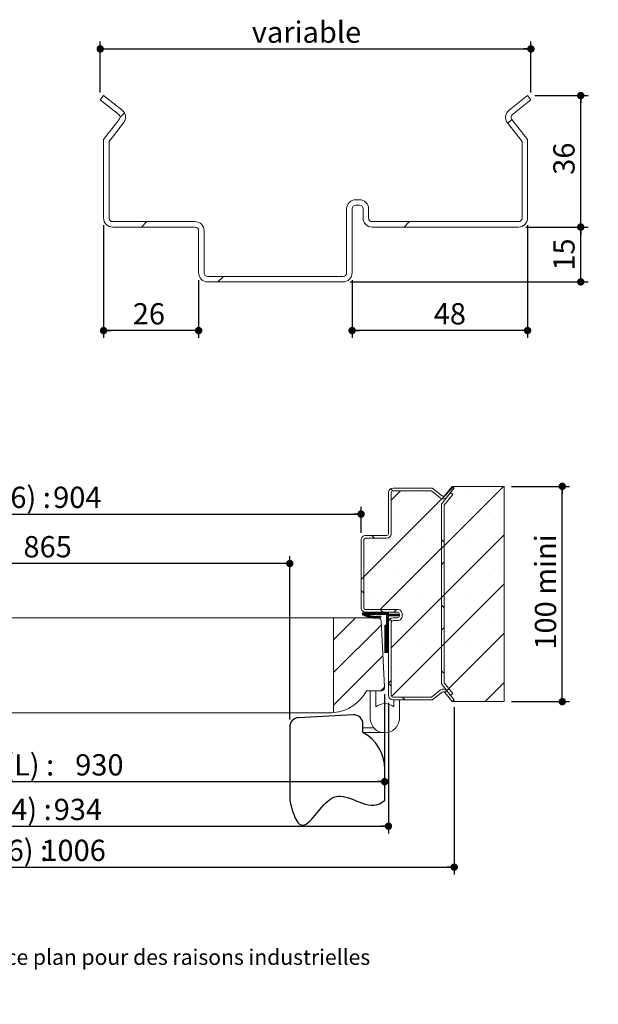
# Model space of a CAD drawing. Units: millimetres. Extents: x 77 to 4167, y -13 to 5898.
# Drawn here: x 2499 to 4082, y -13 to 2682 of the extents above; entities that cross this region are included whole.
import ezdxf

# ---------------------------------------------------------------- set-up
doc = ezdxf.new("R2010")
doc.units = ezdxf.units.MM
doc.header["$LTSCALE"] = 20
doc.linetypes.add('CENTERX2', pattern=[20.32, 12.7, -2.54, 2.54, -2.54])
doc.layers.add('FORMAT', color=7, linetype='Continuous')
doc.styles.add('SLDTEXTSTYLE0', font='TXT', dxfattribs={"width": 0.75})
doc.dimstyles.new('SLDDIMSTYLE0', dxfattribs={"dimtxt": 58.208333, "dimasz": 20.32, "dimexe": 0, "dimexo": 0.0625, "dimgap": 14.552083, "dimtad": 1, "dimlfac": 0.2, "dimrnd": 1e-09, "dimzin": 12, "dimdsep": 46, "dimtxsty": 'SLDTEXTSTYLE0', "dimblk1": 'DOT', "dimblk2": 'DOT', "dimsah": 1, "dimcen": 0.09, "dimadec": 0, "dimazin": 3, "dimtfac": 1, "dimtofl": 0, "dimtmove": 0, "dimatfit": 3, "dimldrblk": 'DOT', "dimfxl": 0, "dimfrac": 2, "dimtolj": 1, "dimtzin": 12, "dimarcsym": 0})
doc.dimstyles.new('SLDDIMSTYLE2', dxfattribs={"dimtxt": 58.208333, "dimasz": 20.32, "dimexe": 0, "dimexo": 0.0625, "dimgap": 14.552083, "dimtad": 1, "dimdec": 0, "dimlfac": 0.2, "dimrnd": 1e-09, "dimzin": 12, "dimdsep": 46, "dimtxsty": 'SLDTEXTSTYLE0', "dimblk1": 'DOT', "dimblk2": 'DOT', "dimsah": 1, "dimcen": 0.09, "dimadec": 0, "dimazin": 3, "dimtfac": 1, "dimtdec": 0, "dimtofl": 0, "dimtmove": 0, "dimatfit": 3, "dimldrblk": 'DOT', "dimfxl": 0, "dimfrac": 2, "dimtolj": 1, "dimtzin": 12, "dimarcsym": 0})
doc.dimstyles.new('SLDDIMSTYLE3', dxfattribs={"dimtxt": 58.208333, "dimasz": 20.32, "dimexe": 0, "dimexo": 0.0625, "dimgap": 14.552083, "dimtad": 1, "dimlfac": 0.1, "dimrnd": 1e-09, "dimzin": 12, "dimdsep": 46, "dimtxsty": 'SLDTEXTSTYLE0', "dimblk1": 'DOT', "dimblk2": 'DOT', "dimsah": 1, "dimcen": 0.09, "dimadec": 0, "dimazin": 3, "dimtfac": 1, "dimtofl": 0, "dimtmove": 0, "dimatfit": 3, "dimldrblk": 'DOT', "dimfxl": 0, "dimfrac": 2, "dimtolj": 1, "dimtzin": 12, "dimarcsym": 0})

# ---------------------------------------------------------------- blocks, each defined once
blk = doc.blocks.new('SW_BROKEN_VIEW_1')
at = {"color": 0, "linetype": 'CENTERX2'}
for p, q in [((-86.3, 49.4), (-236.3, 41.5)), ((-260, 16.6), (-260, -184.1)), ((-60, 0.8), (-60, 24.4)), ((-30, 13.5), (-60, 12.6)), ((0, 0), (-60, 0.8)), ((0, -184.1), (0, -99.2))]:
    blk.add_line(p, q, dxfattribs=at)
at = {"color": 0, "linetype": 'Continuous', "flags": 128}
blk.add_lwpolyline([(-260, -184.1), (-257.7, -194.2), (-255.4, -203.3), (-253.1, -211.6), (-250.7, -219), (-248.4, -225.5), (-246, -231.3), (-243.6, -236.3), (-240.8, -241.2), (-238, -245.1), (-235.1, -248.2), (-232.2, -250.4), (-229.2, -251.8), (-226.3, -252.5), (-223.2, -252.5), (-220.2, -251.8), (-217.1, -250.5), (-214, -248.7), (-209.7, -245.5), (-205.3, -241.6), (-200.8, -237), (-196.3, -231.8), (-191.6, -226.3), (-182.1, -214.8), (-172.3, -203), (-167, -197.3), (-161.7, -191.9), (-156.2, -187), (-150.6, -182.6), (-144.9, -178.9), (-139.1, -176), (-133.2, -174.1), (-127.2, -173.1), (-121, -173.1), (-113.8, -173.9), (-106.5, -175.6), (-99, -177.9), (-91.5, -180.6), (-83.9, -183.6), (-76.2, -186.8), (-68.5, -189.8), (-60.7, -192.6), (-53, -195), (-45.2, -196.7), (-37.5, -197.6), (-29.8, -197.6), (-24.8, -196.9), (-19.7, -195.7), (-14.7, -193.9), (-9.8, -191.4), (-4.8, -188.2), (0, -184.1)], dxfattribs=at)
at = {"color": 0, "linetype": 'Continuous'}
for centre, radius, start, end in [((-235, 16.6), 25, 93.0036, 180), ((-85, 24.4), 25, 359.9929, 93.0035), ((-113.3, -99.2), 113.3, 359.9978, 61.9286)]:
    blk.add_arc(centre, radius, start, end, dxfattribs=at)
blk = doc.blocks.new('_DOT')
at = {"color": 0, "linetype": 'ByBlock', "lineweight": -2}
blk.add_line((-0.5, 0), (-1, 0), dxfattribs=at)
at = {"color": 0, "linetype": 'ByBlock', "const_width": 0.5}
blk.add_lwpolyline([(-0.25, 0, 1), (0.25, 0, 1)], format="xyb", close=True, dxfattribs=at)
blk = doc.blocks.new('_D_4')
at = {"layer": 'FORMAT'}
for p, q in [((3238.1, 766.3), (3238.1, 1213.1)), ((3238.1, 1193.1), (869.2, 1193.1))]:
    blk.add_line(p, q, dxfattribs=at)
at = {"layer": 'FORMAT', "xscale": 20.32, "yscale": 20.32, "rotation": 180.0000000000005}
blk.add_blockref('_DOT', (869.2, 1193.1, 0.5), dxfattribs=at)
at = {"layer": 'FORMAT', "xscale": 20.32, "yscale": 20.32}
blk.add_blockref('_DOT', (3238.1, 1193.1, 0.5), dxfattribs=at)
at = {"layer": 'FORMAT', "attachment_point": 1, "style": 'SLDTEXTSTYLE0'}
for s, insert, char_height in [('Passage libre vantail (L-65) :', (1449.4, 1268.2), 58.208), ('865', (2509.4, 1268.2), 58.21)]:
    blk.add_mtext(s, dxfattribs=dict(at, insert=insert, char_height=char_height))
blk = doc.blocks.new('_D_5')
at = {"layer": 'FORMAT'}
for p, q in [((794.2, 812.2), (794.2, 454.2)), ((3508.1, 812.2), (3508.1, 454.2)), ((794.2, 474.2), (3508.1, 474.2))]:
    blk.add_line(p, q, dxfattribs=at)
at = {"layer": 'FORMAT', "xscale": 20.32, "yscale": 20.32, "rotation": 180.0000000000004}
blk.add_blockref('_DOT', (794.2, 474.2, -2508.3), dxfattribs=at)
at = {"layer": 'FORMAT', "xscale": 20.32, "yscale": 20.32}
blk.add_blockref('_DOT', (3508.1, 474.2, -2508.3), dxfattribs=at)
at = {"layer": 'FORMAT', "attachment_point": 1, "style": 'SLDTEXTSTYLE0'}
for s, insert, char_height in [('Fond de feuillure huisserie (L+4) :', (1366.7, 549.2), 58.208), ('934', (2592.2, 549.2), 58.21)]:
    blk.add_mtext(s, dxfattribs=dict(at, insert=insert, char_height=char_height))
blk = doc.blocks.new('_D_6')
at = {"layer": 'FORMAT'}
for p, q in [((869.2, 1277.2), (869.2, 1348.4)), ((3433.1, 1277.2), (3433.1, 1348.4)), ((869.2, 1328.4), (3433.1, 1328.4))]:
    blk.add_line(p, q, dxfattribs=at)
at = {"layer": 'FORMAT', "xscale": 20.32, "yscale": 20.32, "rotation": 180.0000000000004}
blk.add_blockref('_DOT', (869.2, 1328.4, -2508.3), dxfattribs=at)
at = {"layer": 'FORMAT', "xscale": 20.32, "yscale": 20.32}
blk.add_blockref('_DOT', (3433.1, 1328.4, -2508.3), dxfattribs=at)
at = {"layer": 'FORMAT', "attachment_point": 1, "style": 'SLDTEXTSTYLE0'}
for s, insert, char_height in [('Passage libre huisserie (L-26) :', (1474.3, 1403.4), 58.208), ('904', (2590.6, 1403.4), 58.21)]:
    blk.add_mtext(s, dxfattribs=dict(at, insert=insert, char_height=char_height))
blk = doc.blocks.new('_D_7')
at = {"layer": 'FORMAT'}
for p, q in [((614.2, 799.7), (614.2, 342.2)), ((3688.1, 799.7), (3688.1, 342.2)), ((614.2, 362.2), (3688.1, 362.2))]:
    blk.add_line(p, q, dxfattribs=at)
at = {"layer": 'FORMAT', "xscale": 20.32, "yscale": 20.32, "rotation": 180.0000000000004}
blk.add_blockref('_DOT', (614.2, 362.2, -2508.3), dxfattribs=at)
at = {"layer": 'FORMAT', "xscale": 20.32, "yscale": 20.32}
blk.add_blockref('_DOT', (3688.1, 362.2, -2508.3), dxfattribs=at)
at = {"layer": 'FORMAT', "attachment_point": 1, "style": 'SLDTEXTSTYLE0'}
for s, insert, char_height in [('Hors-tout huisserie (L+76) :', (1581.6, 437.2), 58.208), ('1006', (2558.4, 437.2), 58.21)]:
    blk.add_mtext(s, dxfattribs=dict(at, insert=insert, char_height=char_height))
blk = doc.blocks.new('_D_8')
at = {"layer": 'FORMAT'}
for p, q in [((804.8, 835.2), (804.8, 576.1)), ((3497.6, 835.2), (3497.6, 576.1)), ((804.8, 596.1), (3497.6, 596.1))]:
    blk.add_line(p, q, dxfattribs=at)
at = {"layer": 'FORMAT', "xscale": 20.32, "yscale": 20.32, "rotation": 180.0000000000004}
blk.add_blockref('_DOT', (804.8, 596.1, -2508.3), dxfattribs=at)
at = {"layer": 'FORMAT', "xscale": 20.32, "yscale": 20.32}
blk.add_blockref('_DOT', (3497.6, 596.1, -2508.3), dxfattribs=at)
at = {"layer": 'FORMAT', "attachment_point": 1, "style": 'SLDTEXTSTYLE0'}
for s, insert, char_height in [('Cote nominale du vantail (L) :', (1510.2, 671.2), 58.208), ('930', (2651, 671.2), 58.21)]:
    blk.add_mtext(s, dxfattribs=dict(at, insert=insert, char_height=char_height))
blk = doc.blocks.new('_D_9')
at = {"layer": 'FORMAT'}
for p, q in [((3845, 1404.3), (4003.7, 1404.3)), ((3983.7, 815.1), (3983.7, 1404.3)), ((3845, 815.1), (4003.7, 815.1))]:
    blk.add_line(p, q, dxfattribs=at)
at = {"layer": 'FORMAT', "xscale": 20.32, "yscale": 20.32}
for p, rotation in [((3983.7, 1404.3, -2508.3), 90.00000000000045), ((3983.7, 815.1, -2508.3), 270.0000000000005)]:
    blk.add_blockref('_DOT', p, dxfattribs=dict(at, rotation=rotation))
at = {"layer": 'FORMAT', "insert": (3908.7, 957.5), "char_height": 58.21, "attachment_point": 1, "rotation": 90, "style": 'SLDTEXTSTYLE0'}
blk.add_mtext('100 mini', dxfattribs=at)
blk = doc.blocks.new('SW_HATCH_1')
at = {"color": 0, "linetype": 'Continuous', "lineweight": 0}
for p, q in [((-2915.3, 247.4), (-2963.3, 199.4)), ((382.1, 247.4), (45, -89.7)), ((244.8, 244.8), (213.5, 213.5)), ((247.4, 247.4), (244.8, 244.8)), ((-2658.1, 235.2), (-2963.3, -70)), ((-2808.3, 219.7), (-2963.3, 64.7)), ((-2870.8, 224.5), (-2870.8, 224.5)), ((-2736.1, 224.5), (-2736.1, 224.5)), ((-2652.4, 240.9), (-2658.1, 235.2)), ((73.4, 240.9), (79.1, 235.2)), ((100.6, 235.3), (75, 209.7)), ((157.2, 224.5), (157.2, 224.5)), ((291.9, 224.5), (291.9, 224.5)), ((213.5, 213.5), (0, 0)), ((-2938.2, 157.2), (-2938.2, 157.2)), ((-2803.4, 157.2), (-2803.4, 157.2)), ((-2668.7, 157.2), (-2668.7, 157.2)), ((89.8, 157.2), (89.8, 157.2)), ((224.5, 157.2), (224.5, 157.2)), ((359.2, 157.2), (359.2, 157.2)), ((-2649.9, 108.6), (-2963.3, -204.7)), ((-2600.9, 112.8), (-2608.4, 105.3)), ((22, 112.8), (29.5, 105.3)), ((384.3, 114.9), (75, -194.4)), ((-2870.8, 89.8), (-2870.8, 89.8)), ((-2791.5, 101.8), (-2799, 94.3)), ((-2736.1, 89.8), (-2736.1, 89.8)), ((-2601.4, 89.8), (-2601.4, 89.8)), ((22.5, 89.8), (22.5, 89.8)), ((157.2, 89.8), (157.2, 89.8)), ((212.6, 101.8), (220.1, 94.3)), ((291.9, 89.8), (291.9, 89.8)), ((-2578.9, 44.9), (-2963.3, -339.4)), ((-2799, 40.5), (-2791.5, 33)), ((220.1, 40.5), (212.6, 33)), ((-2938.2, 22.5), (-2938.2, 22.5)), ((-2803.4, 22.5), (-2803.4, 22.5)), ((-2668.7, 22.5), (-2668.7, 22.5)), ((0, 0), (-7.5, -7.5)), ((89.8, 22.5), (89.8, 22.5)), ((224.5, 22.5), (224.5, 22.5)), ((359.2, 22.5), (359.2, 22.5)), ((384.3, -19.8), (76.2, -327.9)), ((-2870.8, -44.9), (-2870.8, -44.9)), ((-2736.1, -44.9), (-2736.1, -44.9)), ((-2601.4, -44.9), (-2601.4, -44.9)), ((-2571.4, -37.4), (-2578.9, -44.9)), ((-7.5, -37.4), (0, -44.9)), ((22.5, -44.9), (22.5, -44.9)), ((157.2, -44.9), (157.2, -44.9)), ((291.9, -44.9), (291.9, -44.9)), ((-2791.5, -77.8), (-2799, -85.3)), ((212.6, -77.8), (220.1, -85.3)), ((-2675.6, -102.2), (-2676.4, -103.1)), ((-2674.2, -102.2), (-2676.4, -104.5)), ((-2672.8, -102.2), (-2676.4, -105.9)), ((-2671.4, -102.2), (-2676.4, -107.2)), ((-2670, -102.2), (-2675, -107.2)), ((-2668.6, -102.2), (-2673.6, -107.2)), ((-2667.2, -102.2), (-2672.2, -107.2)), ((-2665.8, -102.2), (-2670.8, -107.2)), ((-2664.4, -102.2), (-2669.4, -107.2)), ((-2663, -102.2), (-2668, -107.2)), ((-2661.6, -102.2), (-2666.6, -107.2)), ((-2660.1, -102.2), (-2665.1, -107.2)), ((-2658.7, -102.2), (-2663.7, -107.2)), ((-2657.3, -102.2), (-2662.3, -107.2)), ((-2655.9, -102.2), (-2660.9, -107.2)), ((-2654.5, -102.2), (-2659.5, -107.2)), ((-2653.1, -102.2), (-2658.1, -107.2)), ((-2651.7, -102.2), (-2656.7, -107.2)), ((-2650.3, -102.2), (-2655.3, -107.2)), ((-2648.9, -102.2), (-2653.9, -107.2)), ((-2647.5, -102.2), (-2652.5, -107.2)), ((-2642.6, -98.7), (-2651.1, -107.2)), ((-2641.2, -98.7), (-2649.7, -107.2)), ((-2639.8, -98.7), (-2648.3, -107.2)), ((-2638.4, -98.7), (-2646.9, -107.2)), ((-2645.4, -98.7), (-2646.4, -99.7)), ((-2644, -98.7), (-2646.4, -101.1)), ((-2637, -98.7), (-2646.4, -108.2)), ((-2641.4, -104.6), (-2646.4, -109.6)), ((-2641.4, -106), (-2646.4, -111)), ((-2641.4, -107.4), (-2646.4, -112.4)), ((-2635.6, -98.7), (-2640.6, -103.7)), ((-2634.2, -98.7), (-2639.2, -103.7)), ((-2632.8, -98.7), (-2637.8, -103.7)), ((-2631.4, -98.7), (-2636.4, -103.7)), ((-2630, -98.7), (-2635, -103.7)), ((-2628.5, -98.7), (-2633.6, -103.7)), ((-2627.1, -98.7), (-2632.2, -103.7)), ((-2623.8, -89.7), (-2631.3, -97.2)), ((-2625.7, -98.7), (-2630.8, -103.7)), ((-2624.3, -98.7), (-2629.3, -103.7)), ((-2622.9, -98.7), (-2627.9, -103.7)), ((-2621.5, -98.7), (-2626.5, -103.7)), ((-2620.1, -98.7), (-2625.1, -103.7)), ((-2620.7, -107.7), (-2624.9, -111.9)), ((-2618.7, -98.7), (-2623.7, -103.7)), ((-2617.3, -98.7), (-2622.3, -103.7)), ((-2615.9, -98.7), (-2620.9, -103.7)), ((-2614.5, -98.7), (-2619.5, -103.7)), ((-2613.1, -98.7), (-2618.1, -103.7)), ((-2611.7, -98.7), (-2616.7, -103.7)), ((-2610.3, -98.7), (-2615.3, -103.7)), ((-2608.9, -98.7), (-2613.9, -103.7)), ((-2607.5, -98.7), (-2612.5, -103.7)), ((-2606.1, -98.7), (-2611.1, -103.7)), ((-2604.7, -98.7), (-2609.7, -103.7)), ((-2603.9, -107.8), (-2609, -112.9)), ((-2603.3, -98.7), (-2608.3, -103.7)), ((-2602.3, -107.6), (-2607.3, -112.6)), ((-2601.9, -98.7), (-2606.9, -103.7)), ((-2600.7, -107.4), (-2605.7, -112.3)), ((-2600.5, -98.7), (-2605.5, -103.7)), ((-2599.1, -98.7), (-2604.1, -103.7)), ((-2599.1, -107.2), (-2604, -112)), ((-2597.7, -98.7), (-2602.7, -103.7)), ((-2597.4, -106.8), (-2602.3, -111.7)), ((-2596.3, -98.7), (-2601.3, -103.7)), ((-2595.4, -106.2), (-2600.6, -111.5)), ((-2594.9, -98.7), (-2599.9, -103.7)), ((-2593.4, -105.6), (-2598.9, -111.2)), ((-2593.5, -98.7), (-2598.5, -103.7)), ((-2591.4, -105), (-2597.3, -110.9)), ((-2592.1, -98.7), (-2597.1, -103.7)), ((-2590.7, -98.7), (-2595.7, -103.7)), ((-2589.4, -104.4), (-2595.6, -110.6)), ((-2589.3, -98.7), (-2594.3, -103.7)), ((-2587.9, -98.7), (-2592.9, -103.7)), ((-2586.5, -98.7), (-2591.5, -103.7)), ((-2579.4, -98.7), (-2590.5, -109.8)), ((-2585.1, -98.7), (-2590.1, -103.7)), ((-2578, -98.7), (-2588.9, -109.5)), ((-2583.6, -98.7), (-2588.7, -103.7)), ((-2576.6, -98.7), (-2586.9, -108.9)), ((-2575.2, -98.7), (-2584.3, -107.8)), ((-2575, -99.9), (-2581.8, -106.7)), ((-2575, -101.3), (-2579.3, -105.6)), ((0.9, -98.7), (-4, -103.6)), ((-3.3, -98.7), (-3.9, -99.3)), ((-1.9, -98.7), (-3.9, -100.7)), ((-0.5, -98.7), (-3.9, -102.1)), ((2.3, -98.7), (-3.1, -104.1)), ((3.7, -98.7), (-2.1, -104.5)), ((5.1, -98.7), (-1.2, -105)), ((6.5, -98.7), (-0.2, -105.4)), ((7.9, -98.7), (0.7, -105.9)), ((9.3, -98.7), (1.7, -106.3)), ((9.5, -104.1), (5.6, -108)), ((10.6, -104.5), (6.8, -108.3)), ((11.7, -104.8), (7.9, -108.5)), ((12.8, -105.1), (9.1, -108.8)), ((15, -98.7), (9.9, -103.7)), ((13.9, -105.4), (10.2, -109.1)), ((16.4, -98.7), (11.3, -103.7)), ((15, -105.7), (11.3, -109.3)), ((16.1, -106), (12.5, -109.6)), ((17.8, -98.7), (12.8, -103.7)), ((17.2, -106.3), (13.6, -109.9)), ((19.2, -98.7), (14.2, -103.7)), ((18.2, -106.6), (14.7, -110.1)), ((20.6, -98.7), (15.6, -103.7)), ((19.3, -107), (15.9, -110.4)), ((22, -98.7), (17, -103.7)), ((20.4, -107.3), (17, -110.7)), ((21.7, -107.4), (18.2, -110.9)), ((23.4, -98.7), (18.4, -103.7)), ((22.9, -107.6), (19.3, -111.2)), ((24.8, -98.7), (19.8, -103.7)), ((24.2, -107.7), (20.4, -111.5)), ((26.2, -98.7), (21.2, -103.7)), ((27.6, -98.7), (22.6, -103.7)), ((29, -98.7), (24, -103.7)), ((30.4, -98.7), (25.4, -103.7)), ((31.8, -98.7), (26.8, -103.7)), ((33.2, -98.7), (28.2, -103.7)), ((34.6, -98.7), (29.6, -103.7)), ((36, -98.7), (31, -103.7)), ((37.4, -98.7), (32.4, -103.7)), ((38.8, -98.7), (33.8, -103.7)), ((40.2, -98.7), (35.2, -103.7)), ((41.6, -98.7), (36.6, -103.7)), ((42.5, -107.7), (37.1, -113.1)), ((43, -98.7), (38, -103.7)), ((44, -107.6), (38.5, -113)), ((44.4, -98.7), (39.4, -103.7)), ((45.8, -98.7), (40.8, -103.7)), ((47.2, -98.7), (42.2, -103.7)), ((48.6, -98.7), (43.6, -103.7)), ((44.9, -89.7), (52.4, -97.2)), ((50, -98.7), (45, -103.7)), ((51.4, -98.7), (46.4, -103.7)), ((52.8, -98.7), (47.8, -103.7)), ((54.2, -98.7), (49.2, -103.7)), ((55.6, -98.7), (50.6, -103.7)), ((57, -98.7), (52, -103.7)), ((58.5, -98.7), (53.4, -103.7)), ((59.9, -98.7), (54.8, -103.7)), ((61.3, -98.7), (56.2, -103.7)), ((62.7, -98.7), (57.7, -103.7)), ((64.1, -98.7), (59.1, -103.7)), ((65.5, -98.7), (60.5, -103.7)), ((66.9, -98.7), (61.9, -103.7)), ((67.5, -99.5), (62.5, -104.5)), ((67.5, -100.9), (62.5, -105.9)), ((67.5, -102.2), (62.5, -107.3)), ((68.9, -102.2), (62.5, -108.7)), ((70.4, -102.2), (62.5, -110.1)), ((71.8, -102.2), (62.5, -111.5)), ((73.2, -102.2), (68.2, -107.2)), ((74.6, -102.2), (69.6, -107.2)), ((76, -102.2), (71, -107.2)), ((77.4, -102.2), (72.4, -107.2)), ((78.8, -102.2), (73.8, -107.2)), ((80.2, -102.2), (75.2, -107.2)), ((81.6, -102.2), (76.6, -107.2)), ((83, -102.2), (78, -107.2)), ((84.4, -102.2), (79.4, -107.2)), ((85.8, -102.2), (80.8, -107.2)), ((87.2, -102.2), (82.2, -107.2)), ((89.9, -89.7), (82.4, -97.2)), ((88.6, -102.2), (83.6, -107.2)), ((90, -102.2), (85, -107.2)), ((91.4, -102.2), (86.4, -107.2)), ((92.8, -102.2), (87.8, -107.2)), ((94.2, -102.2), (89.2, -107.2)), ((95.6, -102.2), (90.6, -107.2)), ((97, -102.2), (92, -107.2)), ((97.5, -103.2), (93.4, -107.2)), ((97.5, -104.6), (94.8, -107.2)), ((97.5, -106), (96.2, -107.2)), ((-2938.2, -112.2), (-2938.2, -112.2)), ((-2803.4, -112.2), (-2803.4, -112.2)), ((-2650, -116), (-2655.3, -121.3)), ((-2641.4, -108.8), (-2646.4, -113.8)), ((-2641.4, -110.2), (-2646.4, -115.2)), ((-2641.4, -111.6), (-2646.4, -116.6)), ((-2641.4, -113), (-2646.4, -118)), ((-2641.4, -114.4), (-2646.4, -119.4)), ((-2641.4, -115.8), (-2646.4, -120.8)), ((-2641.4, -117.2), (-2646.4, -122.2)), ((-2641.4, -118.6), (-2646.4, -123.6)), ((-2641.4, -120), (-2646.4, -125)), ((-2641.4, -121.4), (-2646.4, -126.4)), ((-2641.4, -122.8), (-2646.4, -127.8)), ((-2641.4, -124.2), (-2646.4, -129.2)), ((-2641.4, -125.6), (-2646.4, -130.6)), ((-2641.4, -127), (-2646.4, -132)), ((-2645.2, -132.2), (-2646.4, -133.4)), ((-2643.8, -132.2), (-2646.4, -134.8)), ((-2642.4, -132.2), (-2646.4, -136.2)), ((-2641, -132.2), (-2646.4, -137.6)), ((-2639.6, -132.2), (-2646.4, -139)), ((-2638.2, -132.2), (-2646.4, -140.4)), ((-2636.8, -132.2), (-2646.4, -141.8)), ((-2636.4, -133.2), (-2646.4, -143.2)), ((-2636.4, -134.6), (-2646.4, -144.6)), ((-2641.4, -128.4), (-2645.2, -132.2)), ((-2641.4, -129.8), (-2643.8, -132.2)), ((-2641.4, -131.2), (-2642.4, -132.2)), ((-2556.5, -112.2), (-2629.8, -185.5)), ((-2618.1, -107.9), (-2622.8, -112.6)), ((-2616.8, -108), (-2621.5, -112.7)), ((-2615.5, -108.1), (-2620.2, -112.9)), ((-2614.2, -108.2), (-2619, -113)), ((-2612.8, -108.2), (-2617.7, -113.1)), ((-2611.5, -108.3), (-2616.4, -113.2)), ((-2610.2, -108.4), (-2615.1, -113.3)), ((-2608.7, -108.3), (-2613.8, -113.4)), ((-2607.1, -108.1), (-2612.4, -113.4)), ((-2605.5, -107.9), (-2610.7, -113.1)), ((-22.4, -112.2), (-82.5, -172.3)), ((48, -131.6), (-82.5, -262.1)), ((25.5, -107.8), (21.6, -111.7)), ((26.8, -107.9), (22.7, -112)), ((28, -108.1), (23.8, -112.3)), ((29.3, -108.2), (25, -112.5)), ((30.6, -108.3), (26.1, -112.8)), ((31.9, -108.5), (27.3, -113.1)), ((33.3, -108.4), (28.4, -113.3)), ((34.9, -108.3), (29.8, -113.3)), ((36.4, -108.2), (31.3, -113.3)), ((37.9, -108), (32.7, -113.2)), ((39.4, -107.9), (34.2, -113.2)), ((40.9, -107.8), (35.6, -113.1)), ((58.6, -132.2), (57.5, -133.3)), ((60, -132.2), (57.5, -134.7)), ((61.4, -132.2), (57.5, -136.1)), ((62.8, -132.2), (57.5, -137.5)), ((64.2, -132.2), (57.5, -138.9)), ((65.6, -132.2), (57.5, -140.3)), ((67, -132.2), (57.5, -141.7)), ((67.5, -133.2), (57.5, -143.2)), ((67.5, -134.6), (57.5, -144.6)), ((67.5, -107.9), (62.5, -112.9)), ((67.5, -109.3), (62.5, -114.3)), ((67.5, -110.7), (62.5, -115.7)), ((67.5, -112.1), (62.5, -117.1)), ((67.5, -113.5), (62.5, -118.5)), ((67.5, -114.9), (62.5, -119.9)), ((67.5, -116.3), (62.5, -121.3)), ((67.5, -117.7), (62.5, -122.7)), ((67.5, -119.1), (62.5, -124.1)), ((67.5, -120.5), (62.5, -125.5)), ((67.5, -121.9), (62.5, -126.9)), ((67.5, -123.3), (62.5, -128.3)), ((67.5, -124.7), (62.5, -129.7)), ((67.5, -126.1), (62.5, -131.1)), ((67.5, -127.5), (62.8, -132.2)), ((67.5, -128.9), (64.2, -132.2)), ((67.5, -130.3), (65.6, -132.2)), ((67.5, -131.7), (67, -132.2)), ((71.1, -116), (76.4, -121.3)), ((224.5, -112.2), (224.5, -112.2)), ((359.2, -112.2), (359.2, -112.2)), ((-2799, -139.1), (-2791.5, -146.6)), ((-2636.4, -136), (-2646.4, -146)), ((-2636.4, -137.5), (-2646.4, -147.5)), ((-2636.4, -138.9), (-2646.4, -148.9)), ((-2636.4, -140.3), (-2646.4, -150.3)), ((-2636.4, -141.7), (-2646.4, -151.7)), ((-2636.4, -143.1), (-2646.4, -153.1)), ((-2636.4, -144.5), (-2646.4, -154.5)), ((-2636.4, -145.9), (-2646.4, -155.9)), ((-2636.4, -147.3), (-2646.4, -157.3)), ((-2636.4, -148.7), (-2646.4, -158.7)), ((-2636.4, -150.1), (-2646.4, -160.1)), ((-2636.4, -151.5), (-2646.4, -161.5)), ((-2636.4, -152.9), (-2646.4, -162.9)), ((-2636.4, -154.3), (-2646.4, -164.3)), ((-2636.4, -155.7), (-2646.4, -165.7)), ((-2636.4, -157.1), (-2646.4, -167.1)), ((-2636.4, -158.5), (-2646.4, -168.5)), ((-2636.4, -159.9), (-2646.4, -169.9)), ((-2636.4, -161.3), (-2646.4, -171.3)), ((-2496.4, -142), (-2634.8, -280.3)), ((67.5, -136), (57.5, -146)), ((67.5, -137.4), (57.5, -147.4)), ((67.5, -138.8), (57.5, -148.8)), ((67.5, -140.2), (57.5, -150.2)), ((67.5, -141.6), (57.5, -151.6)), ((67.5, -143), (57.5, -153)), ((67.5, -144.4), (57.5, -154.4)), ((67.5, -145.8), (57.5, -155.8)), ((67.5, -147.2), (57.5, -157.2)), ((67.5, -148.6), (57.5, -158.6)), ((67.5, -150), (57.5, -160)), ((67.5, -151.4), (57.5, -161.4)), ((67.5, -152.8), (57.5, -162.8)), ((67.5, -154.2), (57.5, -164.2)), ((67.5, -155.6), (57.5, -165.6)), ((67.5, -157), (57.5, -167)), ((67.5, -158.4), (57.5, -168.4)), ((67.5, -159.8), (57.5, -169.8)), ((67.5, -161.2), (57.5, -171.2)), ((220.1, -139.1), (212.6, -146.6)), ((384.3, -154.5), (227.3, -311.5)), ((-2870.8, -179.6), (-2870.8, -179.6)), ((-2653.9, -164.8), (-2796.4, -307.2)), ((-2736.1, -179.6), (-2736.1, -179.6)), ((-2636.4, -162.7), (-2646.4, -172.7)), ((-2636.4, -164.1), (-2646.4, -174.1)), ((-2636.4, -165.5), (-2646.4, -175.5)), ((-2636.4, -166.9), (-2646.4, -176.9)), ((-2636.4, -168.3), (-2646.4, -178.3)), ((-2636.4, -169.7), (-2646.4, -179.7)), ((-2636.4, -171.1), (-2646.4, -181.1)), ((-2636.4, -172.5), (-2646.4, -182.5)), ((-2636.4, -173.9), (-2646.4, -183.9)), ((-2636.4, -175.3), (-2646.4, -185.3)), ((-2636.4, -176.7), (-2646.4, -186.7)), ((-2636.4, -178.1), (-2646.4, -188.1)), ((-2636.4, -179.5), (-2646.4, -189.5)), ((-2636.4, -180.9), (-2646.4, -190.9)), ((-2636.4, -182.4), (-2646.4, -192.4)), ((-2636.4, -183.8), (-2646.4, -193.8)), ((-2636.4, -185.2), (-2646.4, -195.2)), ((-2636.4, -186.6), (-2646.4, -196.6)), ((-2636.4, -188), (-2646.4, -198)), ((67.5, -162.6), (57.5, -172.6)), ((67.5, -164), (57.5, -174)), ((67.5, -165.4), (57.5, -175.4)), ((67.5, -166.8), (57.5, -176.8)), ((67.5, -168.2), (57.5, -178.2)), ((67.5, -169.6), (57.5, -179.6)), ((67.5, -171), (57.5, -181)), ((67.5, -172.4), (57.5, -182.4)), ((67.5, -173.8), (57.5, -183.8)), ((67.5, -175.2), (57.5, -185.2)), ((67.5, -176.7), (57.5, -186.7)), ((67.5, -178.1), (57.5, -188.1)), ((67.5, -179.5), (57.5, -189.5)), ((67.5, -180.9), (57.5, -190.9)), ((67.5, -182.3), (57.5, -192.3)), ((67.5, -183.7), (57.5, -193.7)), ((67.5, -185.1), (57.5, -195.1)), ((67.5, -186.5), (57.5, -196.5)), ((67.5, -187.9), (57.5, -197.9)), ((157.2, -179.6), (157.2, -179.6)), ((291.9, -179.6), (291.9, -179.6)), ((-2636.4, -189.4), (-2646.4, -199.4)), ((-2636.4, -190.8), (-2646.4, -200.8)), ((-2636.4, -192.2), (-2646.4, -202.2)), ((-2636.4, -193.6), (-2646.4, -203.6)), ((-2636.4, -195), (-2646.4, -205)), ((-2636.4, -196.4), (-2646.4, -206.4)), ((-2636.4, -197.8), (-2645.9, -207.2)), ((-2636.4, -199.2), (-2644.5, -207.2)), ((-2636.4, -200.6), (-2643.1, -207.2)), ((-2636.4, -202), (-2641.7, -207.2)), ((-2636.4, -203.4), (-2640.3, -207.2)), ((-2636.4, -204.8), (-2638.9, -207.2)), ((-2636.4, -206.2), (-2637.5, -207.2)), ((67.5, -189.3), (57.5, -199.3)), ((67.5, -190.7), (57.5, -200.7)), ((67.5, -192.1), (57.5, -202.1)), ((67.5, -193.5), (57.5, -203.5)), ((67.5, -194.9), (57.5, -204.9)), ((67.5, -196.3), (57.5, -206.3)), ((67.5, -197.7), (58, -207.2)), ((67.5, -199.1), (59.4, -207.2)), ((67.5, -200.5), (60.8, -207.2)), ((67.5, -201.9), (62.2, -207.2)), ((67.5, -203.3), (63.6, -207.2)), ((67.5, -204.7), (65, -207.2)), ((67.5, -206.1), (66.4, -207.2)), ((-2496.4, -231.8), (-2582.9, -318.3)), ((52.5, -216.9), (-82.5, -351.9)), ((-2938.2, -246.9), (-2938.2, -246.9)), ((-2803.4, -246.9), (-2803.4, -246.9)), ((-2791.5, -257.4), (-2799, -264.9)), ((-2668.7, -246.9), (-2668.7, -246.9)), ((89.8, -246.9), (89.8, -246.9)), ((212.6, -257.4), (220.1, -264.9)), ((224.5, -246.9), (224.5, -246.9)), ((359.2, -246.9), (359.2, -246.9)), ((-2646.4, -292), (-2653.9, -299.5)), ((75, -284.2), (67.5, -291.7)), ((67.5, -292), (75, -299.5)), ((384.3, -289.2), (331.6, -341.9)), ((-2870.8, -314.3), (-2870.8, -314.3)), ((-2811.6, -306.2), (-2806.2, -311.5)), ((-2736.1, -314.3), (-2736.1, -314.3)), ((-2653.9, -299.5), (-2684.2, -329.7)), ((-2496.4, -321.6), (-2535.8, -360.9)), ((57, -302.2), (47, -312.2)), ((157.2, -314.3), (157.2, -314.3)), ((227.3, -311.5), (221.9, -316.9)), ((232.6, -306.2), (227.3, -311.5)), ((291.9, -314.3), (291.9, -314.3)), ((-2826.4, -337.3), (-2831, -341.9)), ((-2684.2, -329.7), (-2691.7, -337.2)), ((105.3, -329.7), (112.8, -337.2))]:
    blk.add_line(p, q, dxfattribs=at)
at = {"color": 0, "linetype": 'Continuous', "lineweight": 0, "flags": 128}
for points in [[(-2582.2, -98.7), (-2587.4, -103.8), (-2593.9, -110.4)], [(-2580.8, -98.7), (-2586.5, -104.3), (-2592.2, -110.1)], [(10.7, -98.7), (7.2, -102.2), (2.6, -106.8)], [(12.1, -98.7), (7.5, -103.4), (3.6, -107.2)], [(13.6, -98.7), (8.4, -103.8), (4.6, -107.7)]]:
    blk.add_lwpolyline(points, dxfattribs=at)
blk = doc.blocks.new('_D_10')
at = {"layer": 'FORMAT'}
for p, q in [((3883.7, 2113.9), (4054.2, 2113.9)), ((4034.2, 1963.9), (4034.2, 2113.9)), ((3403.7, 1963.9), (4054.2, 1963.9))]:
    blk.add_line(p, q, dxfattribs=at)
at = {"layer": 'FORMAT', "xscale": 20.32, "yscale": 20.32}
for p, rotation in [((4034.2, 2113.9, -1071.1), 90.0000000000004), ((4034.2, 1963.9, -1071.1), 270.0000000000004)]:
    blk.add_blockref('_DOT', p, dxfattribs=dict(at, rotation=rotation))
at = {"layer": 'FORMAT', "insert": (3959.2, 1994.7), "char_height": 58.21, "attachment_point": 1, "rotation": 90, "style": 'SLDTEXTSTYLE0'}
blk.add_mtext('15', dxfattribs=at)
blk = doc.blocks.new('_D_11')
at = {"layer": 'FORMAT'}
for p, q in [((3888.7, 2118.9), (3888.7, 1810.7)), ((3408.7, 1968.9), (3408.7, 1810.7)), ((3888.7, 1830.7), (3408.7, 1830.7))]:
    blk.add_line(p, q, dxfattribs=at)
at = {"layer": 'FORMAT', "xscale": 20.32, "yscale": 20.32, "rotation": 180.0000000000004}
blk.add_blockref('_DOT', (3408.7, 1830.7, -1069.1), dxfattribs=at)
at = {"layer": 'FORMAT', "xscale": 20.32, "yscale": 20.32}
blk.add_blockref('_DOT', (3888.7, 1830.7, -1069.1), dxfattribs=at)
at = {"layer": 'FORMAT', "insert": (3632, 1905.7), "char_height": 58.21, "attachment_point": 1, "style": 'SLDTEXTSTYLE0'}
blk.add_mtext('48', dxfattribs=at)
blk = doc.blocks.new('_D_12')
at = {"layer": 'FORMAT'}
for p, q in [((2719.4, 2482.1), (2719.4, 2621.5)), ((3897.9, 2482.1), (3897.9, 2621.5)), ((2719.4, 2601.5), (3897.9, 2601.5))]:
    blk.add_line(p, q, dxfattribs=at)
at = {"layer": 'FORMAT', "xscale": 20.32, "yscale": 20.32, "rotation": 180.0000000000004}
blk.add_blockref('_DOT', (2719.4, 2601.5, -1069.1), dxfattribs=at)
at = {"layer": 'FORMAT', "xscale": 20.32, "yscale": 20.32}
blk.add_blockref('_DOT', (3897.9, 2601.5, -1069.1), dxfattribs=at)
at = {"layer": 'FORMAT', "insert": (3134.3, 2676.5), "char_height": 58.21, "attachment_point": 1, "style": 'SLDTEXTSTYLE0'}
blk.add_mtext('variable', dxfattribs=at)
blk = doc.blocks.new('_D_13')
at = {"layer": 'FORMAT'}
for p, q in [((3908.7, 2473.9), (4054.2, 2473.9)), ((4034.2, 2113.9), (4034.2, 2473.9)), ((3883.7, 2113.9), (4054.2, 2113.9))]:
    blk.add_line(p, q, dxfattribs=at)
at = {"layer": 'FORMAT', "xscale": 20.32, "yscale": 20.32}
for p, rotation in [((4034.2, 2473.9, -1071.1), 90.0000000000004), ((4034.2, 2113.9, -1071.1), 270.0000000000004)]:
    blk.add_blockref('_DOT', p, dxfattribs=dict(at, rotation=rotation))
at = {"layer": 'FORMAT', "insert": (3959.2, 2257), "char_height": 58.21, "attachment_point": 1, "rotation": 90, "style": 'SLDTEXTSTYLE0'}
blk.add_mtext('36', dxfattribs=at)
blk = doc.blocks.new('_D_14')
at = {"layer": 'FORMAT'}
for p, q in [((2728.7, 2118.9), (2728.7, 1810.7)), ((2988.7, 1968.9), (2988.7, 1810.7)), ((2988.7, 1830.7), (2728.7, 1830.7))]:
    blk.add_line(p, q, dxfattribs=at)
at = {"layer": 'FORMAT', "xscale": 20.32, "yscale": 20.32, "rotation": 180.0000000000004}
blk.add_blockref('_DOT', (2728.7, 1830.7, -1069.1), dxfattribs=at)
at = {"layer": 'FORMAT', "xscale": 20.32, "yscale": 20.32}
blk.add_blockref('_DOT', (2988.7, 1830.7, -1069.1), dxfattribs=at)
at = {"layer": 'FORMAT', "insert": (2808.5, 1905.7), "char_height": 58.21, "attachment_point": 1, "style": 'SLDTEXTSTYLE0'}
blk.add_mtext('26', dxfattribs=at)

msp = doc.modelspace()

# ---------------------------------------------------------------- hatches: boundary and pattern name
at = {"linetype": 'Continuous', "lineweight": 0}
h = msp.add_hatch(dxfattribs=at)
h.set_pattern_fill('ANSI31', scale=80, style=0)
edge = h.paths.add_edge_path(flags=0)
edge.add_line((2743.667, 2348.53), (2783.378, 2399.039))
edge.add_arc((2763.725, 2414.491), 25, 321.82518, 411.82518)
edge.add_line((2779.177, 2434.144), (2728.667, 2473.855))
edge.add_line((2728.667, 2473.855), (2719.396, 2462.063))
edge.add_line((2719.396, 2462.063), (2769.906, 2422.352))
edge.add_arc((2763.725, 2414.491), 10, -38.17482, 51.82518, ccw=False)
edge.add_line((2771.586, 2408.31), (2728.667, 2353.72))
edge.add_line((2728.667, 2353.72), (2728.667, 2138.855))
edge.add_arc((2753.667, 2138.855), 25, 180, 270)
edge.add_line((2753.667, 2113.855), (2978.667, 2113.855))
edge.add_arc((2978.667, 2103.855), 10, 0, 90, ccw=False)
edge.add_line((2988.667, 2103.855), (2988.667, 1988.855))
edge.add_arc((3013.667, 1988.855), 25, 180, 270)
edge.add_line((3013.667, 1963.855), (3383.667, 1963.855))
edge.add_arc((3383.667, 1988.855), 25, 270, 360)
edge.add_line((3408.667, 1988.855), (3408.667, 2163.855))
edge.add_arc((3418.667, 2163.855), 10, 90, 180, ccw=False)
edge.add_line((3418.667, 2173.855), (3428.667, 2173.855))
edge.add_arc((3428.667, 2163.855), 10, 0, 90, ccw=False)
edge.add_line((3438.667, 2163.855), (3438.667, 2138.855))
edge.add_arc((3463.667, 2138.855), 25, 180, 270)
edge.add_line((3463.667, 2113.855), (3863.667, 2113.855))
edge.add_arc((3863.667, 2138.855), 25, 270, 360)
edge.add_line((3888.667, 2138.855), (3888.667, 2353.72))
edge.add_line((3888.667, 2353.72), (3845.748, 2408.31))
edge.add_arc((3853.609, 2414.491), 10, 128.17482, 218.17482, ccw=False)
edge.add_line((3847.429, 2422.352), (3897.938, 2462.063))
edge.add_line((3897.938, 2462.063), (3888.667, 2473.855))
edge.add_line((3888.667, 2473.855), (3838.158, 2434.144))
edge.add_arc((3853.609, 2414.491), 25, 128.17482, 218.17482)
edge.add_line((3833.956, 2399.039), (3873.667, 2348.53))
edge.add_line((3873.667, 2348.53), (3873.667, 2138.855))
edge.add_arc((3863.667, 2138.855), 10, 270, 360, ccw=False)
edge.add_line((3863.667, 2128.855), (3463.667, 2128.855))
edge.add_arc((3463.667, 2138.855), 10, 180, 270, ccw=False)
edge.add_line((3453.667, 2138.855), (3453.667, 2163.855))
edge.add_arc((3428.667, 2163.855), 25, 0, 90)
edge.add_line((3428.667, 2188.855), (3418.667, 2188.855))
edge.add_arc((3418.667, 2163.855), 25, 90, 180)
edge.add_line((3393.667, 2163.855), (3393.667, 1988.855))
edge.add_arc((3383.667, 1988.855), 10, 270, 360, ccw=False)
edge.add_line((3383.667, 1978.855), (3013.667, 1978.855))
edge.add_arc((3013.667, 1988.855), 10, 180, 270, ccw=False)
edge.add_line((3003.667, 1988.855), (3003.667, 2103.855))
edge.add_arc((2978.667, 2103.855), 25, 0, 90)
edge.add_line((2978.667, 2128.855), (2753.667, 2128.855))
edge.add_arc((2753.667, 2138.855), 10, 180, 270, ccw=False)
edge.add_line((2743.667, 2138.855), (2743.667, 2348.53))

# ---------------------------------------------------------------- linework, layer by layer
at = {"color": 7, "linetype": 'Continuous', "lineweight": 15}
for p, q in [((2719.396, 2462.063), (2728.667, 2473.855)), ((2769.906, 2422.352), (2719.396, 2462.063)), ((2728.667, 2473.855), (2779.177, 2434.144)), ((3838.158, 2434.144), (3888.667, 2473.855)), ((3897.938, 2462.063), (3847.429, 2422.352)), ((3888.667, 2473.855), (3897.938, 2462.063)), ((2728.667, 2353.721), (2771.586, 2408.309)), ((2783.378, 2399.039), (2743.667, 2348.53)), ((3873.667, 2348.53), (3833.956, 2399.039)), ((3845.748, 2408.309), (3888.667, 2353.721)), ((2728.667, 2353.721), (2728.667, 2138.856)), ((2743.667, 2138.856), (2743.667, 2348.53)), ((3873.667, 2348.53), (3873.667, 2138.856)), ((3888.667, 2138.856), (3888.667, 2353.721)), ((3418.667, 2188.854), (3428.667, 2188.854)), ((3393.667, 2163.856), (3393.667, 1988.855)), ((3408.667, 1988.855), (3408.667, 2163.856)), ((3428.667, 2173.855), (3418.667, 2173.855)), ((3438.667, 2163.856), (3438.667, 2138.856)), ((3453.667, 2138.856), (3453.667, 2163.856)), ((2753.667, 2128.856), (2978.667, 2128.856)), ((2978.667, 2113.855), (2753.667, 2113.855)), ((2988.667, 2103.856), (2988.667, 1988.855)), ((3003.667, 1988.855), (3003.667, 2103.856)), ((3463.667, 2128.856), (3863.667, 2128.856)), ((3863.667, 2113.855), (3463.667, 2113.855)), ((3013.667, 1978.855), (3383.667, 1978.855)), ((3383.667, 1963.856), (3013.667, 1963.856)), ((3682.23, 1404.335), (3662.375, 1379.08)), ((3688.126, 1399.699), (3682.23, 1404.335)), ((3824.952, 1404.335), (3682.23, 1404.335)), ((3824.952, 815.064), (3824.952, 1404.335)), ((3508.126, 1387.199), (3508.126, 1274.699)), ((3515.626, 1274.699), (3515.626, 1387.199)), ((3628.059, 1399.699), (3520.626, 1399.699)), ((3520.626, 1392.199), (3625.464, 1392.199)), ((3625.464, 1392.199), (3650.718, 1372.344)), ((3655.354, 1378.24), (3628.059, 1399.699)), ((3678.199, 1387.072), (3653.199, 1355.274)), ((3660.699, 1352.679), (3684.094, 1382.436)), ((3668.271, 1374.445), (3688.126, 1399.699)), ((3684.094, 1382.436), (3678.199, 1387.072)), ((3653.199, 1355.274), (3653.199, 864.125)), ((3660.699, 866.72), (3660.699, 1352.679)), ((3503.126, 1269.699), (3445.626, 1269.699)), ((3433.126, 1257.199), (3433.126, 1072.199)), ((3440.626, 1072.199), (3440.626, 1257.199)), ((3445.626, 1262.199), (3503.126, 1262.199)), ((3436.737, 1058.235), (3508.126, 1058.235)), ((3436.737, 1053.226), (3436.737, 1058.235)), ((3533.126, 1067.199), (3445.626, 1067.199)), ((3445.626, 1059.699), (3533.126, 1059.699)), ((3503.126, 1053.226), (3448.648, 1053.226)), ((3503.126, 1024.699), (3503.126, 1053.226)), ((3508.126, 1058.235), (3508.126, 1054.699)), ((3508.126, 1054.699), (3538.126, 1054.699)), ((3538.126, 1054.699), (3538.126, 1049.699)), ((3545.626, 1049.699), (3545.626, 1054.699)), ((3357.626, 1044.699), (2192.642, 1044.699)), ((3357.626, 1044.699), (3357.626, 785.098)), ((3478.155, 1044.699), (3358.126, 1044.699)), ((3358.126, 1044.699), (3358.126, 785.141)), ((3497.575, 855.223), (3488.142, 1035.223)), ((3508.126, 1024.699), (3498.126, 1024.699)), ((3498.126, 1024.699), (3498.126, 949.699)), ((3508.126, 1024.699), (3503.126, 1024.699)), ((3508.126, 1049.699), (3508.126, 1024.699)), ((3538.126, 1049.699), (3508.126, 1049.699)), ((3508.126, 1032.199), (3508.126, 832.199)), ((3508.126, 949.699), (3508.126, 1024.699)), ((3515.626, 832.199), (3515.626, 1032.199)), ((3533.126, 1044.699), (3520.626, 1044.699)), ((3520.626, 1037.199), (3533.126, 1037.199)), ((3498.126, 949.699), (3508.126, 949.699)), ((3653.199, 864.125), (3678.199, 832.327)), ((3684.094, 836.962), (3660.699, 866.72)), ((3487.589, 844.699), (3448.126, 844.699)), ((3473.126, 844.802), (3458.126, 844.802)), ((3458.126, 844.802), (3458.126, 769.699)), ((3473.126, 800.924), (3473.126, 844.802)), ((3650.718, 847.055), (3625.464, 827.199)), ((3628.059, 819.699), (3655.354, 841.159)), ((3662.375, 840.319), (3682.23, 815.064)), ((3688.126, 819.699), (3668.271, 844.954)), ((3678.199, 832.327), (3684.094, 836.962)), ((3625.464, 827.199), (3520.626, 827.199)), ((3520.626, 819.699), (3628.059, 819.699)), ((3538.126, 819.659), (3523.126, 819.659)), ((3523.126, 819.659), (3523.126, 800.924)), ((3538.126, 769.699), (3538.126, 819.659)), ((3682.23, 815.064), (3688.126, 819.699)), ((3682.23, 815.064), (3824.952, 815.064)), ((3348.126, 784.699), (2126.142, 784.699))]:
    msp.add_line(p, q, dxfattribs=at)
for centre, radius, start, end in [((2763.725, 2414.491), 25, 321.82518, 51.82518), ((3853.609, 2414.491), 25, 128.17482, 218.17482), ((2763.725, 2414.491), 10, 321.82518, 51.82518), ((3853.609, 2414.491), 10, 128.17482, 218.17482), ((3418.667, 2163.855), 25, 90, 180), ((3428.667, 2163.855), 25, 0, 90), ((3418.667, 2163.855), 10, 90, 180), ((3428.667, 2163.855), 10, 0, 90), ((2753.667, 2138.855), 25, 180, 270), ((2753.667, 2138.855), 10, 180, 270), ((3463.667, 2138.855), 25, 180, 270), ((3463.667, 2138.855), 10, 180, 270), ((3863.667, 2138.855), 25, 270, 0), ((3863.667, 2138.855), 10, 270, 0), ((2978.667, 2103.855), 25, 0, 90), ((2978.667, 2103.855), 10, 0, 90), ((3013.667, 1988.855), 25, 180, 270), ((3013.667, 1988.855), 10, 180, 270), ((3383.667, 1988.855), 25, 270, 0), ((3383.667, 1988.855), 10, 270, 0), ((3520.626, 1387.199), 12.5, 90.000547, 179.999624), ((3520.626, 1387.199), 5, 90.000793, 180.000061), ((3658.444, 1382.17), 12.5, 231.825312, 321.824837), ((3658.444, 1382.17), 5, 231.824251, 321.825835), ((3445.626, 1257.199), 12.5, 89.999381, 180.00079), ((3503.126, 1274.699), 12.5, 270.000547, 359.999453), ((3503.126, 1274.699), 5, 270.000793, 359.999634), ((3445.626, 1257.199), 5, 89.999085, 180.000061), ((3445.626, 1072.199), 12.5, 179.999265, 270.000692), ((3445.626, 1072.199), 5, 180.000334, 270.000733), ((3533.126, 1054.699), 12.5, 359.999222, 90.000692), ((3533.126, 1054.699), 5, 0.00041, 90.000551), ((3478.155, 1034.699), 10, 3.001206, 89.998914), ((3520.626, 1032.199), 12.5, 90.000401, 179.999642), ((3520.626, 1032.199), 5, 90.001157, 179.99959), ((3533.126, 1049.699), 5, 269.999449, 359.99959), ((3533.126, 1049.699), 12.5, 269.999308, 0.000735), ((3348.126, 898.033), 113.333, 275.062066, 331.927517), ((3487.589, 854.699), 10, 270.000158, 2.999745), ((3658.444, 837.228), 12.5, 38.175211, 128.174521), ((3658.444, 837.228), 5, 38.174796, 128.174819), ((3498.126, 769.699), 40, 51.31776, 128.68224), ((3520.626, 832.199), 12.5, 180.000388, 269.999526), ((3520.626, 832.199), 5, 180.00041, 269.998843), ((3348.126, 898.037), 113.338, 270.000077, 274.808295), ((3498.126, 769.699), 40, 180, 0)]:
    msp.add_arc(centre, radius, start, end, dxfattribs=at)
for points, knots in [([(3484.609, 1049.368), (3484.89, 1049.387), (3485.454, 1049.424), (3486.263, 1049.12), (3486.927, 1048.587), (3487.377, 1047.858), (3487.56, 1047.022), (3487.457, 1046.173), (3487.077, 1045.408), (3486.469, 1044.8), (3484.904, 1044.148), (3479.027, 1043.807), (3469.453, 1043.063), (3456.954, 1045.135), (3446.101, 1048.531), (3439.598, 1051.792), (3436.737, 1053.226)], [0, 0, 0, 0, 0.01442874, 0.02885858, 0.0432876, 0.05771739, 0.07214645, 0.08657579, 0.10100463, 0.11543454, 0.12986354, 0.18717281, 0.41573426, 0.62535717, 0.83514346, 1, 1, 1, 1]), ([(3448.648, 1053.226), (3452.819, 1051.855), (3460.647, 1049.28), (3472.892, 1048.04), (3480.663, 1048.921), (3484.609, 1049.368)], [0, 0, 0, 0, 0.35952701, 0.6747635, 1, 1, 1, 1])]:
    msp.add_open_spline(points, degree=3, knots=knots, dxfattribs=at)

# ---------------------------------------------------------------- block references
at = {"color": 7, "linetype": 'Continuous', "lineweight": 0}
msp.add_blockref('SW_HATCH_1', (3440.626, 1156.938), dxfattribs=at)
at = {"color": 7, "linetype": 'Continuous'}
msp.add_blockref('SW_BROKEN_VIEW_1', (3498.126, 729.699), dxfattribs=at)

# ---------------------------------------------------------------- texts
at = {"color": 7, "linetype": 'Continuous', "lineweight": 0, "insert": (888.24, 137.014), "char_height": 42.33333, "attachment_point": 1, "style": 'SLDTEXTSTYLE0'}
msp.add_mtext('Plan non contractuel, Keyor se réserve le droit de modifier ce plan pour des raisons industrielles', dxfattribs=at)

# ---------------------------------------------------------------- dimensions: what is measured, and where the dimension line sits
at = {"layer": 'FORMAT'}
for base, p1, p2, picture, middle in [((3897.938, 2601.482), (2719.396, 2462.063), (3897.938, 2462.063), '_D_12', (3287.765, 2601.482)), ((2728.667, 1830.665), (2988.667, 1988.855), (2728.667, 2138.855), '_D_14', (2851.48, 1830.665)), ((3408.667, 1830.665), (3888.667, 2138.855), (3408.667, 1988.855), '_D_11', (3675.024, 1830.665))]:
    dim = msp.add_linear_dim(base=base, p1=p1, p2=p2, dimstyle='SLDDIMSTYLE3', dxfattribs=at)
    dim.commit()
    dim.dimension.update_dxf_attribs({"geometry": picture, "text_midpoint": middle, "dimtype": 160})
for base, p1, p2, dimstyle, picture, middle in [((4034.234, 2473.855), (3863.667, 2113.855), (3888.667, 2473.855), 'SLDDIMSTYLE3', '_D_13', (4034.234, 2299.991)), ((4034.234, 2113.855), (3383.667, 1963.855), (3863.667, 2113.855), 'SLDDIMSTYLE3', '_D_10', (4034.234, 2037.704)), ((3983.713, 1404.335), (3824.952, 815.064), (3824.952, 1404.335), 'SLDDIMSTYLE0', '_D_9', (3983.713, 1108.31))]:
    dim = msp.add_linear_dim(base=base, p1=p1, p2=p2, angle=90, dimstyle=dimstyle, dxfattribs=at)
    dim.commit()
    dim.dimension.update_dxf_attribs({"geometry": picture, "text_midpoint": middle, "dimtype": 160})
for base, p1, p2, text, dimstyle, picture, middle in [((3433.126, 1328.37), (869.199, 1257.199), (3433.126, 1257.199), 'Passage libre huisserie (L-26) : 904', 'SLDDIMSTYLE0', '_D_6', (2096.983, 1328.37)), ((3497.575, 596.14), (804.75, 855.223), (3497.575, 855.223), 'Cote nominale du vantail (L) : 930', 'SLDDIMSTYLE2', '_D_8', (2145.122, 596.14)), ((3688.126, 362.157), (614.199, 819.699), (3688.126, 819.699), ' Hors-tout huisserie (L+76) : 1006', 'SLDDIMSTYLE0', '_D_7', (2145.122, 362.157)), ((3508.126, 474.157), (794.199, 832.199), (3508.126, 832.199), 'Fond de feuillure huisserie (L+4) : 934', 'SLDDIMSTYLE0', '_D_5', (2043.93, 474.157))]:
    dim = msp.add_linear_dim(base=base, p1=p1, p2=p2, text=text, dimstyle=dimstyle, dxfattribs=at)
    dim.commit()
    dim.dimension.update_dxf_attribs({"geometry": picture, "text_midpoint": middle, "dimtype": 160})
dim = msp.add_linear_dim(base=(869.199, 1193.139), p1=(3238.126, 746.255), p2=(869.199, 1257.199), angle=0, text='Passage libre vantail (L-65) : 865', dimstyle='SLDDIMSTYLE0', dxfattribs=at)
dim.commit()
dim.dimension.update_dxf_attribs({"geometry": '_D_4', "text_midpoint": (2043.93, 1193.139), "dimtype": 160})

doc.saveas('drawing.dxf')
